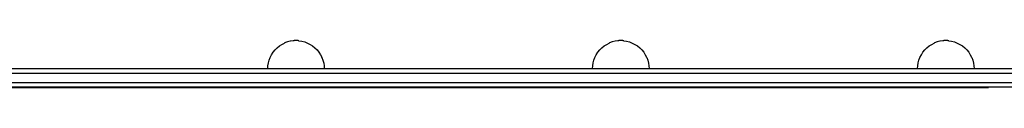
# Model space of a CAD drawing. Extents: x -1924 to 5712, y -471 to 5196.
# Drawn here: x 1982 to 2606, y 2276 to 2306 of the extents above; entities that cross this region are included whole.
import ezdxf

# ---------------------------------------------------------------- set-up
doc = ezdxf.new("R2010")
doc.units = 0
doc.layers.get('0').update_dxf_attribs({"linetype": 'CONTINUOUS'})

msp = doc.modelspace()

# ---------------------------------------------------------------- linework, layer by layer
at = {"color": 18, "true_color": 0x000000}
for p, q in [((2151.44, 2305.1), (2149.7, 2304.43)), ((2153.23, 2305.57), (2151.44, 2305.1)), ((2153.31, 2305.59), (2153.23, 2305.57)), ((2155.11, 2305.86), (2153.31, 2305.59)), ((2155.17, 2305.87), (2155.11, 2305.86)), ((2155.24, 2305.88), (2155.17, 2305.87)), ((2155.34, 2305.88), (2155.24, 2305.88)), ((2155.45, 2305.89), (2155.34, 2305.88)), ((2155.58, 2305.89), (2155.45, 2305.89)), ((2155.73, 2305.9), (2155.58, 2305.89)), ((2155.88, 2305.9), (2155.73, 2305.9)), ((2156.05, 2305.91), (2155.88, 2305.9)), ((2156.23, 2305.91), (2156.05, 2305.91)), ((2156.41, 2305.91), (2156.23, 2305.91)), ((2156.61, 2305.92), (2156.41, 2305.91)), ((2156.8, 2305.92), (2156.61, 2305.92)), ((2157, 2305.92), (2156.8, 2305.92)), ((2157.19, 2305.92), (2157, 2305.92)), ((2157.39, 2305.91), (2157.19, 2305.92)), ((2157.57, 2305.91), (2157.39, 2305.91)), ((2157.75, 2305.91), (2157.57, 2305.91)), ((2157.93, 2305.91), (2157.75, 2305.91)), ((2158.09, 2305.9), (2157.93, 2305.91)), ((2158.24, 2305.9), (2158.09, 2305.9)), ((2158.37, 2305.89), (2158.24, 2305.9)), ((2158.49, 2305.89), (2158.37, 2305.89)), ((2158.59, 2305.88), (2158.49, 2305.89)), ((2158.67, 2305.87), (2158.59, 2305.88)), ((2158.74, 2305.87), (2158.67, 2305.87)), ((2158.74, 2305.87), (2160.52, 2305.59)), ((2160.61, 2305.58), (2160.52, 2305.59)), ((2160.61, 2305.58), (2162.4, 2305.1)), ((2162.47, 2305.08), (2162.4, 2305.1)), ((2162.47, 2305.08), (2164.22, 2304.41)), ((2357.47, 2305.1), (2355.73, 2304.43)), ((2359.27, 2305.57), (2357.47, 2305.1)), ((2359.34, 2305.59), (2359.27, 2305.57)), ((2361.15, 2305.86), (2359.34, 2305.59)), ((2361.2, 2305.87), (2361.15, 2305.86)), ((2361.28, 2305.88), (2361.2, 2305.87)), ((2361.38, 2305.88), (2361.28, 2305.88)), ((2361.49, 2305.89), (2361.38, 2305.88)), ((2361.62, 2305.89), (2361.49, 2305.89)), ((2361.76, 2305.9), (2361.62, 2305.89)), ((2361.92, 2305.9), (2361.76, 2305.9)), ((2362.09, 2305.91), (2361.92, 2305.9)), ((2362.26, 2305.91), (2362.09, 2305.91)), ((2362.45, 2305.91), (2362.26, 2305.91)), ((2362.64, 2305.92), (2362.45, 2305.91)), ((2362.84, 2305.92), (2362.64, 2305.92)), ((2363.03, 2305.92), (2362.84, 2305.92)), ((2363.23, 2305.92), (2363.03, 2305.92)), ((2363.42, 2305.91), (2363.23, 2305.92)), ((2363.61, 2305.91), (2363.42, 2305.91)), ((2363.79, 2305.91), (2363.61, 2305.91)), ((2363.96, 2305.91), (2363.79, 2305.91)), ((2364.12, 2305.9), (2363.96, 2305.91)), ((2364.27, 2305.9), (2364.12, 2305.9)), ((2364.41, 2305.89), (2364.27, 2305.9)), ((2364.52, 2305.89), (2364.41, 2305.89)), ((2364.63, 2305.88), (2364.52, 2305.89)), ((2364.71, 2305.87), (2364.63, 2305.88)), ((2364.77, 2305.87), (2364.71, 2305.87)), ((2364.77, 2305.87), (2366.56, 2305.59)), ((2366.64, 2305.58), (2366.56, 2305.59)), ((2366.64, 2305.58), (2368.43, 2305.1)), ((2368.5, 2305.08), (2368.43, 2305.1)), ((2368.5, 2305.08), (2370.25, 2304.41)), ((2563.65, 2305.1), (2561.92, 2304.43)), ((2565.45, 2305.57), (2563.65, 2305.1)), ((2565.53, 2305.59), (2565.45, 2305.57)), ((2567.33, 2305.86), (2565.53, 2305.59)), ((2567.39, 2305.87), (2567.33, 2305.86)), ((2567.46, 2305.88), (2567.39, 2305.87)), ((2567.56, 2305.88), (2567.46, 2305.88)), ((2567.67, 2305.89), (2567.56, 2305.88)), ((2567.8, 2305.89), (2567.67, 2305.89)), ((2567.94, 2305.9), (2567.8, 2305.89)), ((2568.1, 2305.9), (2567.94, 2305.9)), ((2568.27, 2305.91), (2568.1, 2305.9)), ((2568.45, 2305.91), (2568.27, 2305.91)), ((2568.63, 2305.91), (2568.45, 2305.91)), ((2568.82, 2305.92), (2568.63, 2305.91)), ((2569.02, 2305.92), (2568.82, 2305.92)), ((2569.22, 2305.92), (2569.02, 2305.92)), ((2569.41, 2305.92), (2569.22, 2305.92)), ((2569.6, 2305.91), (2569.41, 2305.92)), ((2569.79, 2305.91), (2569.6, 2305.91)), ((2569.97, 2305.91), (2569.79, 2305.91)), ((2570.14, 2305.91), (2569.97, 2305.91)), ((2570.31, 2305.9), (2570.14, 2305.91)), ((2570.45, 2305.9), (2570.31, 2305.9)), ((2570.59, 2305.89), (2570.45, 2305.9)), ((2570.71, 2305.89), (2570.59, 2305.89)), ((2570.81, 2305.88), (2570.71, 2305.89)), ((2570.89, 2305.87), (2570.81, 2305.88)), ((2570.95, 2305.87), (2570.89, 2305.87)), ((2570.95, 2305.87), (2572.74, 2305.59)), ((2572.83, 2305.58), (2572.74, 2305.59)), ((2572.83, 2305.58), (2574.61, 2305.1)), ((2574.69, 2305.08), (2574.61, 2305.1)), ((2574.69, 2305.08), (2576.44, 2304.41)), ((2142.41, 2298.57), (2143.59, 2300.02)), ((2143.59, 2300.02), (2144.92, 2301.35)), ((2144.92, 2301.35), (2146.38, 2302.53)), ((2146.38, 2302.53), (2147.96, 2303.55)), ((2147.96, 2303.55), (2149.63, 2304.4)), ((2149.7, 2304.43), (2149.63, 2304.4)), ((2164.22, 2304.41), (2165.89, 2303.56)), ((2165.89, 2303.56), (2167.46, 2302.54)), ((2167.46, 2302.54), (2168.92, 2301.37)), ((2168.92, 2301.37), (2170.25, 2300.04)), ((2170.25, 2300.04), (2171.43, 2298.58)), ((2348.45, 2298.57), (2349.63, 2300.02)), ((2349.63, 2300.02), (2350.96, 2301.35)), ((2350.96, 2301.35), (2352.42, 2302.53)), ((2352.42, 2302.53), (2353.99, 2303.55)), ((2353.99, 2303.55), (2355.67, 2304.4)), ((2355.73, 2304.43), (2355.67, 2304.4)), ((2370.25, 2304.41), (2371.92, 2303.56)), ((2371.92, 2303.56), (2373.5, 2302.54)), ((2373.5, 2302.54), (2374.95, 2301.37)), ((2374.95, 2301.37), (2376.28, 2300.04)), ((2376.28, 2300.04), (2377.46, 2298.58)), ((2554.63, 2298.57), (2555.81, 2300.02)), ((2555.81, 2300.02), (2557.14, 2301.35)), ((2557.14, 2301.35), (2558.6, 2302.53)), ((2558.6, 2302.53), (2560.18, 2303.55)), ((2560.18, 2303.55), (2561.85, 2304.4)), ((2561.92, 2304.43), (2561.85, 2304.4)), ((2576.44, 2304.41), (2578.11, 2303.56)), ((2578.11, 2303.56), (2579.68, 2302.54)), ((2579.68, 2302.54), (2581.14, 2301.37)), ((2581.14, 2301.37), (2582.46, 2300.04)), ((2582.46, 2300.04), (2583.64, 2298.58)), ((2139.38, 2291.75), (2139.86, 2293.57)), ((2139.86, 2293.57), (2140.54, 2295.32)), ((2140.54, 2295.32), (2141.39, 2296.99)), ((2141.39, 2296.99), (2142.41, 2298.57)), ((2171.43, 2298.58), (2172.45, 2297.01)), ((2172.45, 2297.01), (2173.3, 2295.34)), ((2173.33, 2295.28), (2173.3, 2295.34)), ((2173.33, 2295.28), (2174, 2293.52)), ((2174, 2293.52), (2174.49, 2291.71)), ((2345.41, 2291.75), (2345.9, 2293.57)), ((2345.9, 2293.57), (2346.57, 2295.32)), ((2346.57, 2295.32), (2347.42, 2296.99)), ((2347.42, 2296.99), (2348.45, 2298.57)), ((2377.46, 2298.58), (2378.48, 2297.01)), ((2378.48, 2297.01), (2379.33, 2295.34)), ((2379.36, 2295.28), (2379.33, 2295.34)), ((2379.36, 2295.28), (2380.04, 2293.52)), ((2380.04, 2293.52), (2380.52, 2291.71)), ((2551.59, 2291.75), (2552.08, 2293.57)), ((2552.08, 2293.57), (2552.75, 2295.32)), ((2552.75, 2295.32), (2553.61, 2296.99)), ((2553.61, 2296.99), (2554.63, 2298.57)), ((2583.64, 2298.58), (2584.66, 2297.01)), ((2584.66, 2297.01), (2585.52, 2295.34)), ((2585.55, 2295.28), (2585.52, 2295.34)), ((2585.55, 2295.28), (2586.22, 2293.52)), ((2586.22, 2293.52), (2586.71, 2291.71)), ((1968.83, 2288.29), (2139, 2288.29)), ((2139, 2288.29), (2139.08, 2289.9)), ((2139, 2288.29), (2174.86, 2288.29)), ((2139.08, 2289.9), (2139.38, 2291.75)), ((2174.49, 2291.71), (2174.78, 2289.85)), ((2174.78, 2289.85), (2174.86, 2288.29)), ((2174.86, 2288.29), (2279.83, 2288.29)), ((2279.83, 2288.29), (2345.03, 2288.29)), ((2345.03, 2288.29), (2345.12, 2289.9)), ((2345.03, 2288.29), (2380.9, 2288.29)), ((2345.12, 2289.9), (2345.41, 2291.75)), ((2380.52, 2291.71), (2380.82, 2289.85)), ((2380.82, 2289.85), (2380.9, 2288.29)), ((2380.9, 2288.29), (2484.49, 2288.29)), ((2484.49, 2288.29), (2551.22, 2288.29)), ((2551.22, 2288.29), (2551.3, 2289.9)), ((2551.22, 2288.29), (2587.08, 2288.29)), ((2551.3, 2289.9), (2551.59, 2291.75)), ((2586.71, 2291.71), (2587, 2289.85)), ((2587, 2289.85), (2587.08, 2288.29)), ((2587.08, 2288.29), (2642.1, 2288.29)), ((1562.52, 2285.29), (2988.46, 2285.29)), ((1331.89, 2276.27), (2596.19, 2276.27)), ((1562.52, 2279.29), (2988.46, 2279.29)), ((2988.46, 2276.29), (1562.52, 2276.29))]:
    msp.add_line(p, q, dxfattribs=at)

doc.saveas('drawing.dxf')
